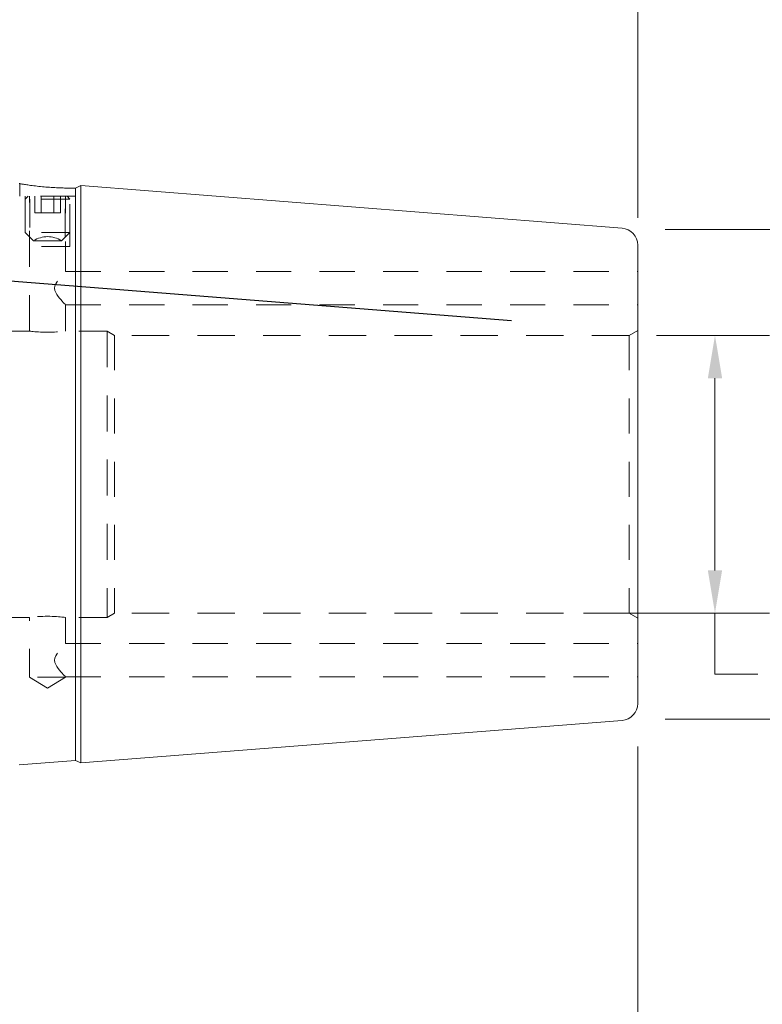
# Model space of a CAD drawing. Units: inches. Extents: x 0.4 to 16.5, y 0.4 to 12.7.
# Drawn here: x 5.8 to 8.4, y 3.1 to 6.6 of the extents above; entities that cross this region are included whole.
import ezdxf

# ---------------------------------------------------------------- set-up
doc = ezdxf.new("R2010")
doc.units = ezdxf.units.IN
doc.header["$LTSCALE"] = 1.538462
doc.header["$MEASUREMENT"] = 0
doc.linetypes.add('DASHED', pattern=[0.2067, 0.1654, -0.0413])
for name, color, linetype, lineweight in [('D', 7, 'Continuous', 18), ('H', 7, 'DASHED', 18), ('L', 7, 'Continuous', 18)]:
    doc.layers.add(name, color=color, linetype=linetype, lineweight=lineweight)
doc.styles.add('DEFAULT-ANSI', font='arial.ttf')
doc.dimstyles.new('Default - mm [in] (ANSI)', dxfattribs={"dimscale": 1.538462, "dimtxt": 0.12, "dimasz": 0.098425, "dimexe": 0.125, "dimexo": 0.063, "dimgap": 0.031496, "dimtad": 0, "dimtih": 1, "dimtoh": 1, "dimlfac": 25.4, "dimrnd": 1e-08, "dimzin": 12, "dimdsep": 46, "dimtxsty": 'DEFAULT-ANSI', "dimcen": 0.09, "dimdle": 0.393701, "dimclrd": 256, "dimclre": 256, "dimclrt": 7, "dimadec": 1, "dimazin": 3, "dimtfac": 1, "dimtofl": 0, "dimtmove": 0, "dimatfit": 3, "dimfxl": 1, "dimtolj": 1, "dimtzin": 4, "dimlwd": -1, "dimlwe": -1, "dimarcsym": 0})
doc.dimstyles.new('INCH', dxfattribs={"dimscale": 1.538462, "dimtxt": 0.12, "dimasz": 0.098425, "dimexe": 0.125, "dimexo": 0.0625, "dimgap": 0.031496, "dimtad": 0, "dimtih": 1, "dimtoh": 1, "dimdec": 3, "dimrnd": 1e-08, "dimzin": 4, "dimdsep": 46, "dimtxsty": 'DEFAULT-ANSI', "dimcen": 0.09, "dimdle": 0.393701, "dimclrd": 7, "dimclre": 7, "dimclrt": 7, "dimaunit": 1, "dimadec": 0, "dimazin": 1, "dimtfac": 0.666667, "dimtdec": 3, "dimtofl": 0, "dimtmove": 0, "dimatfit": 3, "dimfxl": 1, "dimtolj": 1, "dimtzin": 4, "dimlwd": 25, "dimlwe": 25, "dimarcsym": 0})

# ---------------------------------------------------------------- blocks, each defined once
blk = doc.blocks.new('*D36')
at = {"layer": 'D'}
for p, q in [((3.4447, 7.0697), (3.4447, 8.5096)), ((7.9722, 5.9316), (7.9722, 8.5096)), ((3.5961, 8.3173), (4.44, 8.3173)), ((7.8208, 8.3173), (6.0552, 8.3173))]:
    blk.add_line(p, q, dxfattribs=at)
for points in [[(3.5961, 8.3425), (3.5961, 8.2921), (3.4447, 8.3173)], [(7.8208, 8.3425), (7.8208, 8.2921), (7.9722, 8.3173)]]:
    blk.add_solid(points, dxfattribs=at)
at = {"layer": 'Defpoints', "color": 0}
for p in [(7.9722, 8.3173), (3.4447, 6.9728), (7.9722, 5.8346)]:
    blk.add_point(p, dxfattribs=at)
at = {"layer": 'D', "color": 7, "insert": (4.4885, 8.4356), "char_height": 0.184615, "attachment_point": 1, "style": 'DEFAULT-ANSI'}
blk.add_mtext('\\A1;115 [4.528 in]', dxfattribs=at)
blk = doc.blocks.new('*D37')
at = {"layer": 'D'}
for p, q in [((4.5864, 7.0697), (4.5864, 7.8796)), ((7.9722, 5.9316), (7.9722, 7.8796)), ((4.7378, 7.6873), (5.8284, 7.6873)), ((7.8208, 7.6873), (7.3178, 7.6873))]:
    blk.add_line(p, q, dxfattribs=at)
for points in [[(4.7378, 7.7125), (4.7378, 7.662), (4.5864, 7.6873)], [(7.8208, 7.7125), (7.8208, 7.662), (7.9722, 7.6873)]]:
    blk.add_solid(points, dxfattribs=at)
at = {"layer": 'Defpoints', "color": 0}
for p in [(4.5864, 7.6873), (4.5864, 6.9728), (7.9722, 5.8346)]:
    blk.add_point(p, dxfattribs=at)
at = {"layer": 'D', "color": 7, "insert": (5.8769, 7.8056), "char_height": 0.184615, "attachment_point": 1, "style": 'DEFAULT-ANSI'}
blk.add_mtext('\\A1;86 [3.386 in]', dxfattribs=at)
blk = doc.blocks.new('*D38')
at = {"layer": 'D'}
for p, q in [((5.7536, 7.2538), (5.6022, 7.2538)), ((5.6022, 7.2538), (5.6022, 6.3701)), ((5.6022, 6.2187), (5.6022, 6.3701)), ((5.6242, 3.9806), (5.4099, 3.9806)), ((5.6022, 3.8292), (5.6022, 3.6778))]:
    blk.add_line(p, q, dxfattribs=at)
for points in [[(5.577, 6.2187), (5.6275, 6.2187), (5.6022, 6.0673)], [(5.577, 3.8292), (5.6275, 3.8292), (5.6022, 3.9806)]]:
    blk.add_solid(points, dxfattribs=at)
at = {"layer": 'Defpoints', "color": 0}
for p in [(5.7211, 6.0673), (5.6022, 3.9806), (5.7211, 3.9806)]:
    blk.add_point(p, dxfattribs=at)
at = {"layer": 'D', "color": 7, "insert": (5.8021, 7.3945), "char_height": 0.184615, "attachment_point": 1, "style": 'DEFAULT-ANSI'}
blk.add_mtext('\\A1;{\\fAIGDT|b0|i0;\\ln}\\fArial|b0|i0;53 [2.087 in]', dxfattribs=at)
blk = doc.blocks.new('*D39')
at = {"layer": 'D'}
for p, q in [((8.0392, 5.5153), (8.4377, 5.5153)), ((8.2454, 5.3639), (8.2454, 4.684)), ((7.781, 4.5326), (8.4377, 4.5326)), ((8.2454, 4.3165), (8.2454, 4.5326)), ((8.3969, 4.3165), (8.2454, 4.3165))]:
    blk.add_line(p, q, dxfattribs=at)
for points in [[(8.2202, 5.3639), (8.2707, 5.3639), (8.2454, 5.5153)], [(8.2202, 4.684), (8.2707, 4.684), (8.2454, 4.5326)]]:
    blk.add_solid(points, dxfattribs=at)
at = {"layer": 'Defpoints', "color": 0}
for p in [(7.9422, 5.5153), (7.6841, 4.5326), (8.2454, 4.5326)]:
    blk.add_point(p, dxfattribs=at)
at = {"layer": 'D', "color": 7, "insert": (8.4453, 4.4572), "char_height": 0.184615, "attachment_point": 1, "style": 'DEFAULT-ANSI'}
blk.add_mtext('\\A1;{\\fAIGDT|b0|i0;\\ln}\\fArial|b0|i0;25 [.983 in]', dxfattribs=at)
blk = doc.blocks.new('*D40')
at = {"layer": 'D'}
for p, q in [((5.6888, 4.4207), (5.6888, 2.7916)), ((7.9722, 4.0609), (7.9722, 2.7916)), ((5.5373, 2.9839), (5.3859, 2.9839)), ((8.1237, 2.9839), (8.2751, 2.9839))]:
    blk.add_line(p, q, dxfattribs=at)
for points in [[(5.5373, 3.0091), (5.5373, 2.9586), (5.6888, 2.9839)], [(8.1237, 3.0091), (8.1237, 2.9586), (7.9722, 2.9839)]]:
    blk.add_solid(points, dxfattribs=at)
at = {"layer": 'Defpoints', "color": 0}
for p in [(5.6888, 4.5176), (7.9722, 4.1578), (7.9722, 2.9839)]:
    blk.add_point(p, dxfattribs=at)
at = {"layer": 'D', "color": 7, "insert": (6.1344, 3.1022), "char_height": 0.184615, "attachment_point": 1, "style": 'DEFAULT-ANSI'}
blk.add_mtext('\\A1;58 [2.283 in]', dxfattribs=at)
blk = doc.blocks.new('*D41')
at = {"layer": 'D'}
for p, q in [((8.0692, 5.8901), (9.7972, 5.8901)), ((9.6049, 5.7387), (9.6049, 5.5478)), ((9.6049, 4.3092), (9.6049, 5.1694)), ((8.0692, 4.1578), (9.7972, 4.1578))]:
    blk.add_line(p, q, dxfattribs=at)
for points in [[(9.5797, 5.7387), (9.6301, 5.7387), (9.6049, 5.8901)], [(9.5797, 4.3092), (9.6301, 4.3092), (9.6049, 4.1578)]]:
    blk.add_solid(points, dxfattribs=at)
at = {"layer": 'Defpoints', "color": 0}
for p in [(7.9722, 5.8901), (7.9722, 4.1578), (9.6049, 4.1578)]:
    blk.add_point(p, dxfattribs=at)
at = {"layer": 'D', "color": 7, "insert": (8.8038, 5.4993), "char_height": 0.184615, "attachment_point": 1, "style": 'DEFAULT-ANSI'}
blk.add_mtext('\\A1;{\\fAIGDT|b0|i0;\\ln}\\fArial|b0|i0;44 [1.732 in]', dxfattribs=at)
blk = doc.blocks.new('*D45')
at = {"layer": 'D', "color": 7, "linetype": 'Continuous', "lineweight": 25}
for p, q in [((4.6103, 6.0673), (1.9141, 6.0673)), ((7.5259, 5.5673), (1.9118, 6.0092))]:
    blk.add_line(p, q, dxfattribs=at)
for start, end in [(9.3133, 18.6265), (336.8735, 346.1867)]:
    blk.add_arc((1.1738, 6.0673), 0.9326, start, end, dxfattribs=at)
at = {"layer": 'D', "color": 7, "linetype": 'Continuous'}
for points in [[(2.1193, 6.2202), (2.069, 6.2161), (2.1064, 6.0673)], [(2.0545, 5.8486), (2.1044, 5.8406), (2.1035, 5.9941)]]:
    blk.add_solid(points, dxfattribs=at)
at = {"layer": 'Defpoints', "color": 0, "linetype": 'Continuous'}
for p in [(1.1738, 6.0673), (4.7064, 6.0673), (2.1051, 6.0185), (7.6217, 5.5598)]:
    blk.add_point(p, dxfattribs=at)
at = {"layer": 'D', "color": 7, "linetype": 'Continuous', "lineweight": 25, "insert": (1.7535, 6.7895), "char_height": 0.18462, "attachment_point": 1, "style": 'DEFAULT-ANSI'}
blk.add_mtext('\\A1;5°', dxfattribs=at)

msp = doc.modelspace()

# ---------------------------------------------------------------- linework, layer by layer
at = {"layer": 'H', "ltscale": 0.055365}
msp.add_line((5.78681, 6.00726), (5.78681, 6.05206), dxfattribs=at)
at = {"layer": 'H', "ltscale": 0.036185}
msp.add_line((5.98366, 6.00726), (5.98366, 6.03657), dxfattribs=at)
at = {"layer": 'H', "ltscale": 0.486182}
msp.add_line((5.98366, 6.00726), (5.78681, 6.00726), dxfattribs=at)
at = {"layer": 'H', "ltscale": 0.21924}
for p, q in [((5.80649, 6.00726), (5.80649, 5.8301)), ((5.96397, 5.8301), (5.96397, 6.00726))]:
    msp.add_line(p, q, dxfattribs=at)
at = {"layer": 'H', "ltscale": 0.017133}
for p, q in [((5.81633, 6.00726), (5.80649, 5.99742)), ((5.95413, 6.00726), (5.96397, 5.99742))]:
    msp.add_line(p, q, dxfattribs=at)
at = {"layer": 'H', "ltscale": 0.388946}
for p, q in [((5.96397, 5.99742), (5.80649, 5.99742)), ((5.96397, 5.99742), (5.80649, 5.99742)), ((5.96397, 5.87931), (5.80649, 5.87931)), ((5.96397, 5.8301), (5.80649, 5.8301))]:
    msp.add_line(p, q, dxfattribs=at)
at = {"layer": 'H', "ltscale": 0.146127}
for p, q in [((5.80649, 5.87931), (5.80649, 5.99742)), ((5.96397, 5.87931), (5.96397, 5.99742))]:
    msp.add_line(p, q, dxfattribs=at)
at = {"layer": 'H', "ltscale": 0.499928}
msp.add_line((5.82123, 5.53033), (5.82123, 6.00726), dxfattribs=at)
at = {"layer": 'H', "ltscale": 0.166501}
for p, q in [((5.82295, 5.99742), (5.82295, 5.86285)), ((5.94752, 5.86285), (5.94752, 5.99742))]:
    msp.add_line(p, q, dxfattribs=at)
at = {"layer": 'H', "ltscale": 0.073013}
for p, q in [((5.83977, 6.00726), (5.83977, 5.94821)), ((5.8625, 6.00726), (5.8625, 5.94821)), ((5.90796, 6.00726), (5.90796, 5.94821)), ((5.93069, 6.00726), (5.93069, 5.94821))]:
    msp.add_line(p, q, dxfattribs=at)
at = {"layer": 'H', "ltscale": 0.418635}
msp.add_line((5.94923, 5.74101), (5.94923, 6.00726), dxfattribs=at)
at = {"layer": 'H', "ltscale": 0.056183}
for p, q in [((5.83977, 5.94821), (5.8625, 5.94821)), ((5.8625, 5.94821), (5.90796, 5.94821)), ((5.90796, 5.94821), (5.93069, 5.94821))]:
    msp.add_line(p, q, dxfattribs=at)
at = {"layer": 'H', "ltscale": 0.051599}
for p, q in [((5.83602, 5.84978), (5.80649, 5.87931)), ((5.93444, 5.84978), (5.96397, 5.87931))]:
    msp.add_line(p, q, dxfattribs=at)
at = {"layer": 'H', "ltscale": 0.19131}
msp.add_line((5.93444, 5.84978), (5.83602, 5.84978), dxfattribs=at)
at = {"layer": 'H', "ltscale": 0.489357}
for p, q in [((5.94923, 5.74101), (7.97223, 5.74101)), ((5.94923, 5.6229), (7.97223, 5.6229)), ((5.94923, 4.42501), (7.97223, 4.42501)), ((5.94923, 4.3069), (7.97223, 4.3069))]:
    msp.add_line(p, q, dxfattribs=at)
at = {"layer": 'H', "ltscale": 0.114505}
for p, q in [((5.94923, 5.53033), (5.94923, 5.6229)), ((5.94923, 4.42501), (5.94923, 4.51758))]:
    msp.add_line(p, q, dxfattribs=at)
at = {"layer": 'H', "ltscale": 0.163898}
for p, q in [((5.82123, 5.53033), (5.68877, 5.53033)), ((5.82123, 4.51758), (5.68877, 4.51758))]:
    msp.add_line(p, q, dxfattribs=at)
at = {"layer": 'H', "ltscale": 0.18143}
for p, q in [((6.09586, 5.53033), (5.94923, 5.53033)), ((6.09586, 4.51758), (5.94923, 4.51758))]:
    msp.add_line(p, q, dxfattribs=at)
at = {"layer": 'H', "ltscale": 0.50026}
msp.add_line((6.09586, 5.53033), (6.09586, 4.51758), dxfattribs=at)
at = {"layer": 'H', "ltscale": 0.037042}
for p, q in [((6.12184, 5.51533), (6.09586, 5.53033)), ((6.12184, 4.53258), (6.09586, 4.51758))]:
    msp.add_line(p, q, dxfattribs=at)
at = {"layer": 'H', "ltscale": 0.485441}
for p, q in [((6.12184, 5.51533), (6.12184, 4.53258)), ((7.94223, 5.51533), (7.94223, 4.53258))]:
    msp.add_line(p, q, dxfattribs=at)
at = {"layer": 'H', "ltscale": 0.52041}
for p, q in [((7.94223, 5.51533), (6.12184, 5.51533)), ((7.94223, 4.53258), (6.12184, 4.53258))]:
    msp.add_line(p, q, dxfattribs=at)
at = {"layer": 'H', "ltscale": 0.042787}
for p, q in [((7.94223, 5.51533), (7.97223, 5.53265)), ((7.94223, 4.53258), (7.97223, 4.51526))]:
    msp.add_line(p, q, dxfattribs=at)
at = {"layer": 'H', "ltscale": 0.261902}
msp.add_line((5.82123, 4.30596), (5.82123, 4.51758), dxfattribs=at)
at = {"layer": 'H', "ltscale": 0.248825}
msp.add_line((5.94923, 4.30596), (5.82123, 4.30596), dxfattribs=at)
at = {"layer": 'H', "ltscale": 0.092339}
for q in [(5.82123, 4.30596), (5.94923, 4.30596)]:
    msp.add_line((5.88523, 4.2675), q, dxfattribs=at)
at = {"layer": 'H', "ltscale": 0.00107}
msp.add_line((5.94923, 4.30596), (5.94923, 4.3069), dxfattribs=at)
at = {"layer": 'H', "ltscale": 0.252944, "flags": 128}
for points in [[(5.94923, 5.6229), (5.94868, 5.6235), (5.94702, 5.6253), (5.94437, 5.62821), (5.94089, 5.63207), (5.93683, 5.63663), (5.93249, 5.64165), (5.92782, 5.64721), (5.92302, 5.65331), (5.91836, 5.65984), (5.91422, 5.66671), (5.91114, 5.67401), (5.9099, 5.68196), (5.91114, 5.6899), (5.91422, 5.6972), (5.91836, 5.70407), (5.92302, 5.7106), (5.92782, 5.7167), (5.93249, 5.72226), (5.93683, 5.72728), (5.94089, 5.73184), (5.94437, 5.7357), (5.94702, 5.73861), (5.94868, 5.74041), (5.94923, 5.74101)], [(5.94923, 4.3069), (5.94868, 4.3075), (5.94702, 4.3093), (5.94437, 4.31221), (5.94089, 4.31607), (5.93683, 4.32063), (5.93249, 4.32565), (5.92782, 4.33121), (5.92302, 4.33731), (5.91836, 4.34384), (5.91422, 4.35071), (5.91114, 4.35801), (5.9099, 4.36596), (5.91114, 4.3739), (5.91422, 4.3812), (5.91836, 4.38807), (5.92302, 4.3946), (5.92782, 4.4007), (5.93249, 4.40626), (5.93683, 4.41128), (5.94089, 4.41584), (5.94437, 4.4197), (5.94702, 4.42261), (5.94868, 4.42441), (5.94923, 4.42501)]]:
    msp.add_lwpolyline(points, dxfattribs=at)
at = {"layer": 'H', "ltscale": 0.248861, "flags": 128}
for points in [[(5.82123, 5.53033), (5.82177, 5.53026), (5.82339, 5.53006), (5.82611, 5.52974), (5.82989, 5.52931), (5.83458, 5.52882), (5.83998, 5.52831), (5.84613, 5.52779), (5.85311, 5.5273), (5.86073, 5.52687), (5.8688, 5.52654), (5.87706, 5.52634), (5.88523, 5.52627), (5.89341, 5.52634), (5.90167, 5.52654), (5.90974, 5.52687), (5.91736, 5.5273), (5.92434, 5.52779), (5.93049, 5.52831), (5.93588, 5.52882), (5.94057, 5.52931), (5.94436, 5.52974), (5.94707, 5.53006), (5.94869, 5.53026), (5.94923, 5.53033)], [(5.94923, 4.51758), (5.94869, 4.51765), (5.94707, 4.51785), (5.94436, 4.51817), (5.94057, 4.5186), (5.93588, 4.51909), (5.93049, 4.51961), (5.92434, 4.52012), (5.91736, 4.52061), (5.90974, 4.52104), (5.90167, 4.52137), (5.89341, 4.52157), (5.88523, 4.52164), (5.87706, 4.52157), (5.8688, 4.52137), (5.86073, 4.52104), (5.85311, 4.52061), (5.84613, 4.52012), (5.83998, 4.51961), (5.83458, 4.51909), (5.82989, 4.5186), (5.82611, 4.51817), (5.82339, 4.51785), (5.82177, 4.51765), (5.82123, 4.51758)]]:
    msp.add_lwpolyline(points, dxfattribs=at)
at = {"layer": 'H', "ltscale": 0.12894}
msp.add_arc((5.88523, 5.77514), 0.0894, 56.60151, 123.39849, dxfattribs=at)
at = {"layer": 'L'}
for p, q in [((5.78681, 6.05206), (5.78445, 6.05225)), ((5.98445, 6.03651), (5.98366, 6.03657)), ((5.98445, 6.03651), (6.0025, 6.04512)), ((5.98445, 6.03651), (5.98445, 4.0114)), ((6.0025, 4.00279), (6.0025, 6.04512)), ((7.91694, 5.89445), (6.0025, 6.04512)), ((7.97223, 5.83463), (7.97223, 4.21328)), ((7.91694, 4.15346), (6.0025, 4.00279)), ((5.98445, 4.0114), (5.78445, 3.99566)), ((5.98445, 4.0114), (6.0025, 4.00279))]:
    msp.add_line(p, q, dxfattribs=at)
at = {"layer": 'L', "flags": 128}
for points in [[(5.78681, 6.05206), (5.78702, 6.05203), (5.78765, 6.05192), (5.7887, 6.05173), (5.79018, 6.05148), (5.79208, 6.05116), (5.79441, 6.05076), (5.79716, 6.05031), (5.8003, 6.0498), (5.80379, 6.04924), (5.80759, 6.04864), (5.81166, 6.04802), (5.81596, 6.04738), (5.82056, 6.04672), (5.82551, 6.04603), (5.83077, 6.04532), (5.83631, 6.0446), (5.84211, 6.04388), (5.84811, 6.04317), (5.85428, 6.04248), (5.86058, 6.04181), (5.86695, 6.04117), (5.87335, 6.04057), (5.8797, 6.04001), (5.88598, 6.0395)], [(5.88598, 6.0395), (5.89217, 6.03904), (5.89845, 6.0386), (5.90476, 6.03821), (5.91105, 6.03785), (5.91727, 6.03753), (5.92337, 6.03726), (5.92929, 6.03703), (5.93501, 6.03685), (5.94048, 6.0367), (5.94567, 6.03659), (5.95054, 6.0365), (5.95506, 6.03645), (5.9593, 6.03642), (5.9633, 6.0364), (5.96703, 6.0364), (5.97045, 6.03641), (5.97353, 6.03643), (5.97623, 6.03646), (5.97851, 6.03649), (5.98037, 6.03651), (5.98181, 6.03654), (5.98284, 6.03655), (5.98345, 6.03657), (5.98366, 6.03657)]]:
    msp.add_lwpolyline(points, dxfattribs=at)
at = {"layer": 'L'}
for centre, start, end in [((7.91223, 5.83463), 0, 85.5), ((7.91223, 4.21328), 274.5, 0)]:
    msp.add_arc(centre, 0.06, start, end, dxfattribs=at)

# ---------------------------------------------------------------- dimensions: what is measured, and where the dimension line sits
at = {"layer": 'D'}
for base, p1, p2, override, picture, middle in [((7.97223, 8.31729), (3.44467, 6.97277), (7.97223, 5.83463), {"dimgap": 0.031496, "dimtih": 0, "dimtoh": 0, "dimdec": 0, "dimlfac": 25.4, "dimtol": 0, "dimlim": 0, "dimtp": 0, "dimtm": 0, "dimtdec": 0, "dimatfit": 1}, '*D36', (5.2476, 8.31729)), ((4.58641, 7.68727), (7.97223, 5.83463), (4.58641, 6.97277), {"dimgap": 0.031496, "dimtih": 0, "dimtoh": 0, "dimdec": 0, "dimlfac": 25.4, "dimtol": 0, "dimlim": 0, "dimtp": 0, "dimtm": 0, "dimtdec": 0, "dimatfit": 1}, '*D37', (6.5731, 7.68727)), ((7.97223, 2.98386), (5.68877, 4.51758), (7.97223, 4.15781), {"dimtih": 0, "dimtoh": 0, "dimdec": 2, "dimlfac": 25.4, "dimtol": 0, "dimlim": 0, "dimtp": 0, "dimtm": 0, "dimtdec": 2}, '*D40', (6.8305, 2.98386))]:
    dim = msp.add_linear_dim(base=base, p1=p1, p2=p2, angle=180, dimstyle='Default - mm [in] (ANSI)', override=override, dxfattribs=at)
    dim.commit()
    dim.dimension.update_dxf_attribs({"geometry": picture, "text_midpoint": middle, "dimtype": 160})
for base, p1, p2, override, picture, middle in [((5.60222, 3.98065), (5.72113, 6.06726), (5.72113, 3.98065), {"dimgap": 0.031496, "dimdec": 2, "dimlfac": 25.4, "dimse1": 1, "dimtol": 0, "dimlim": 0, "dimtp": 0, "dimtm": 0, "dimtdec": 2, "dimtmove": 1, "dimatfit": 1}, '*D38', (5.63392, 7.25379)), ((9.6049, 4.15781), (7.97223, 5.8901), (7.97223, 4.15781), {"dimgap": 0.031496, "dimdec": 2, "dimlfac": 25.4, "dimtol": 0, "dimlim": 0, "dimtp": 0, "dimtm": 0, "dimtdec": 2, "dimatfit": 1}, '*D41', (9.6049, 5.3586)), ((8.24544, 4.53258), (7.94223, 5.51533), (7.68409, 4.53258), {"dimgap": 0.031496, "dimdec": 0, "dimlfac": 25.4, "dimtol": 0, "dimlim": 0, "dimtp": 0, "dimtm": 0, "dimtdec": 0, "dimtmove": 1, "dimatfit": 2}, '*D39', (8.26092, 4.31647))]:
    dim = msp.add_linear_dim(base=base, p1=p1, p2=p2, angle=90, text='{\\fAIGDT|b0|i0;\\ln}\\fArial|b0|i0;<>', dimstyle='Default - mm [in] (ANSI)', override=override, dxfattribs=at)
    dim.commit()
    dim.dimension.update_dxf_attribs({"geometry": picture, "text_midpoint": middle, "dimtype": 160})
at = {"layer": 'D', "color": 7, "linetype": 'Continuous', "lineweight": 25}
dim = msp.add_angular_dim_3p(base=(2.105146, 6.018455), center=(1.173831, 6.067263), p1=(7.621714, 5.559804), p2=(4.706405, 6.067263), dimstyle='INCH', override={"dimgap": 0.031496, "dimtol": 0, "dimlim": 0, "dimtp": 0, "dimtm": 0, "dimtdec": 0}, dxfattribs=at)
dim.commit()
dim.dimension.update_dxf_attribs({"geometry": '*D45', "text_midpoint": (1.86292, 6.695662), "dimtype": 165})

doc.saveas('drawing.dxf')
